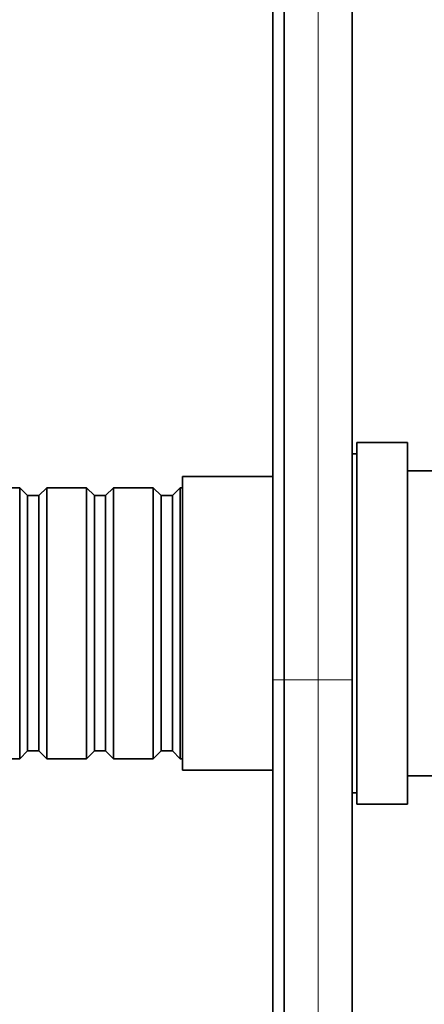
# Model space of a CAD drawing. Units: millimetres. Extents: x 0 to 763, y 0 to 1164.
# Drawn here: x 667 to 703, y 614 to 701 of the extents above; entities that cross this region are included whole.
import ezdxf
from ezdxf import colors
from ezdxf.entities.mleader import LeaderData, LeaderLine
from ezdxf.math import Vec2, Vec3

# ---------------------------------------------------------------- set-up
doc = ezdxf.new("R2010")
doc.units = ezdxf.units.MM
doc.layers.add('DV5_Défaut', color=7, linetype='Continuous')
doc.layers.add('Défaut', color=7, linetype='Continuous')

# ---------------------------------------------------------------- blocks, each defined once
blk = doc.blocks.new('_DOT')
at = {"color": 0}
blk.add_line((0, 0), (-1, 0), dxfattribs=at)
at = {"color": 0, "const_width": 0.333}
blk.add_lwpolyline([(-0.1665, 0, 1), (0.1665, 0, 1)], format="xyb", close=True, dxfattribs=at)
blk = doc.blocks.new('SE4')
at = {"layer": 'DV5_Défaut', "color": 7, "linetype": 'Continuous', "lineweight": 35}
for p, q in [((689.596, 642.653), (689.596, 832.653)), ((690.596, 832.653), (690.596, 642.653)), ((696.596, 832.653), (696.596, 642.653)), ((696.996, 631.653), (696.996, 663.653)), ((701.496, 663.653), (696.996, 663.653)), ((701.496, 631.653), (701.496, 663.653)), ((696.996, 662.653), (696.596, 662.653)), ((681.596, 634.653), (681.596, 660.653)), ((689.596, 660.653), (681.596, 660.653)), ((703.996, 661.153), (701.496, 661.153)), ((667.196, 659.653), (663.696, 659.653)), ((667.196, 635.653), (667.196, 659.653)), ((667.896, 658.953), (667.196, 659.653)), ((669.596, 659.653), (668.896, 658.953)), ((669.596, 635.653), (669.596, 659.653)), ((673.096, 659.653), (669.596, 659.653)), ((673.096, 635.653), (673.096, 659.653)), ((673.796, 658.953), (673.096, 659.653)), ((675.496, 659.653), (674.796, 658.953)), ((675.496, 635.653), (675.496, 659.653)), ((678.996, 659.653), (675.496, 659.653)), ((678.996, 635.653), (678.996, 659.653)), ((679.696, 658.953), (678.996, 659.653)), ((681.396, 659.653), (680.696, 658.953)), ((681.396, 635.653), (681.396, 659.653)), ((681.596, 659.653), (681.396, 659.653)), ((667.896, 636.353), (667.896, 658.953)), ((668.896, 658.953), (667.896, 658.953)), ((668.896, 636.353), (668.896, 658.953)), ((673.796, 636.353), (673.796, 658.953)), ((674.796, 658.953), (673.796, 658.953)), ((674.796, 636.353), (674.796, 658.953)), ((679.696, 636.353), (679.696, 658.953)), ((680.696, 658.953), (679.696, 658.953)), ((680.696, 636.353), (680.696, 658.953)), ((689.596, 607.653), (689.596, 642.653)), ((690.596, 602.653), (690.596, 642.653)), ((696.596, 642.653), (696.596, 605.653)), ((667.196, 635.653), (667.896, 636.353)), ((667.896, 636.353), (668.896, 636.353)), ((668.896, 636.353), (669.596, 635.653)), ((673.096, 635.653), (673.796, 636.353)), ((673.796, 636.353), (674.796, 636.353)), ((674.796, 636.353), (675.496, 635.653)), ((678.996, 635.653), (679.696, 636.353)), ((679.696, 636.353), (680.696, 636.353)), ((680.696, 636.353), (681.396, 635.653)), ((663.696, 635.653), (667.196, 635.653)), ((669.596, 635.653), (673.096, 635.653)), ((675.496, 635.653), (678.996, 635.653)), ((681.396, 635.653), (681.596, 635.653)), ((681.596, 634.653), (689.596, 634.653)), ((701.496, 634.153), (703.996, 634.153)), ((696.596, 632.653), (696.996, 632.653)), ((696.996, 631.653), (701.496, 631.653))]:
    blk.add_line(p, q, dxfattribs=at)
at = {"layer": 'DV5_Défaut', "color": 7, "linetype": 'Continuous', "lineweight": 18}
for p, q in [((693.596, 642.653), (693.596, 832.653)), ((689.596, 642.653), (690.596, 642.653)), ((690.596, 642.653), (693.596, 642.653)), ((693.596, 602.653), (693.596, 642.653)), ((696.596, 642.653), (693.596, 642.653))]:
    blk.add_line(p, q, dxfattribs=at)

msp = doc.modelspace()

# ---------------------------------------------------------------- block references
at = {"layer": 'Défaut'}
msp.add_blockref('SE4', (0, 0), dxfattribs=at)

# ---------------------------------------------------------------- leaders
at = {"layer": 'Défaut', "color": 7, "linetype": 'Continuous', "lineweight": 18}
ml = msp.add_multileader_mtext('Standard', dxfattribs=at)
ml.set_content('{\\pxsm0.9;\\fSolid Edge ISO|b1||i0||c0|p34;\\W1.;09/12/2021\\P}', color=256)
ml.set_leader_properties()
ml.set_arrow_properties(name='DOT')
ml.build(insert=Vec2(0, 0))
ml.multileader.update_dxf_attribs({"leader_type": 0, "dogleg_length": 0, "arrow_head_size": 12})
ctx = ml.context
ctx.base_point, ctx.char_height, ctx.arrow_head_size, ctx.landing_gap_size = Vec3(656.602, 1156.973), 12, 12, 4.2
notes = []
notes.append((ctx, [(0, (0, 0, 0), (0, 0), (1, 0), 1, [])]))
ctx.mtext.insert = Vec3(658.602, 1163.093)
for ctx, leaders in notes:
    for number, flags, end, landing, length, lines in leaders:
        leader = LeaderData()
        leader.index, (leader.has_last_leader_line, leader.has_dogleg_vector, leader.attachment_direction) = number, flags
        leader.last_leader_point, leader.dogleg_vector, leader.dogleg_length = Vec3(end), Vec3(landing), length
        for number, points, colour, breaks in lines:
            line = LeaderLine()
            line.index, line.vertices, line.color, line.breaks = number, Vec3.list(points), colors.encode_raw_color(colour), breaks
            leader.lines.append(line)
        ctx.leaders.append(leader)

doc.saveas('drawing.dxf')
